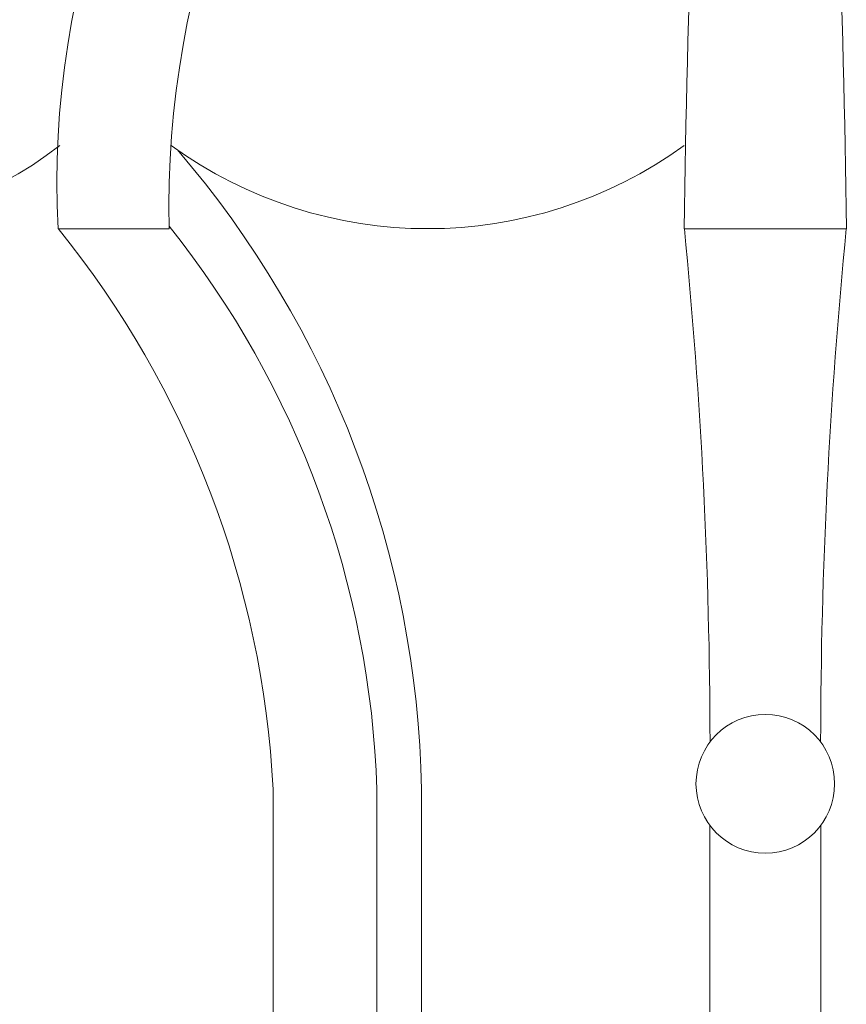
# Model space of a CAD drawing. Extents: x -31.1 to 67.2, y -9.6 to 56.5.
# Drawn here: x 47.7 to 49.6, y -1.5 to 0.7 of the extents above; entities that cross this region are included whole.
import ezdxf

# ---------------------------------------------------------------- set-up
doc = ezdxf.new("R2010")
doc.units = 0
doc.header["$MEASUREMENT"] = 0
doc.layers.get('0').update_dxf_attribs({"linetype": 'CONTINUOUS', "lineweight": 15})

msp = doc.modelspace()

# ---------------------------------------------------------------- linework, layer by layer
for p, q in [((47.8289, 0.2154), (48.0789, 0.2154)), ((49.2393, 0.2154), (49.6043, 0.2154)), ((48.313, -1.0477), (48.313, -3.0346)), ((48.5468, -1.0477), (48.5468, -3.0346)), ((48.6471, -1.0477), (48.6471, -3.0346)), ((49.2968, -1.1283), (49.2968, -1.9408)), ((49.5468, -1.1283), (49.5468, -1.9408))]:
    msp.add_line(p, q)
msp.add_circle((49.4218, -1.0346), 0.1562)
for centre, radius, start, end in [((49.8017, 0.322), 1.9757, 135.1481, 183.092), ((50.1732, 0.2656), 2.0949, 136.206, 181.3732), ((77.5652, -0.1193), 28.3279, 176.2865, 179.32297), ((21.2784, -0.1193), 28.3279, 0.67703, 3.7135), ((47.2858, 1.1057), 0.8903, 231.9247, 307.8725), ((48.6611, 1.2008), 0.9853, 234.0673, 305.9327), ((46.3757, -1.0896), 2.2718, 1.0583, 40.7303), ((46.1304, -1.1598), 2.1855, 2.9418, 38.9969), ((46.4023, -1.1183), 2.1457, 1.8871, 38.6161), ((37.404, -0.9562), 11.8932, 0.07631, 5.65357), ((61.4396, -0.9562), 11.8932, 174.34643, 179.92369)]:
    msp.add_arc(centre, radius, start, end)

doc.saveas('drawing.dxf')
